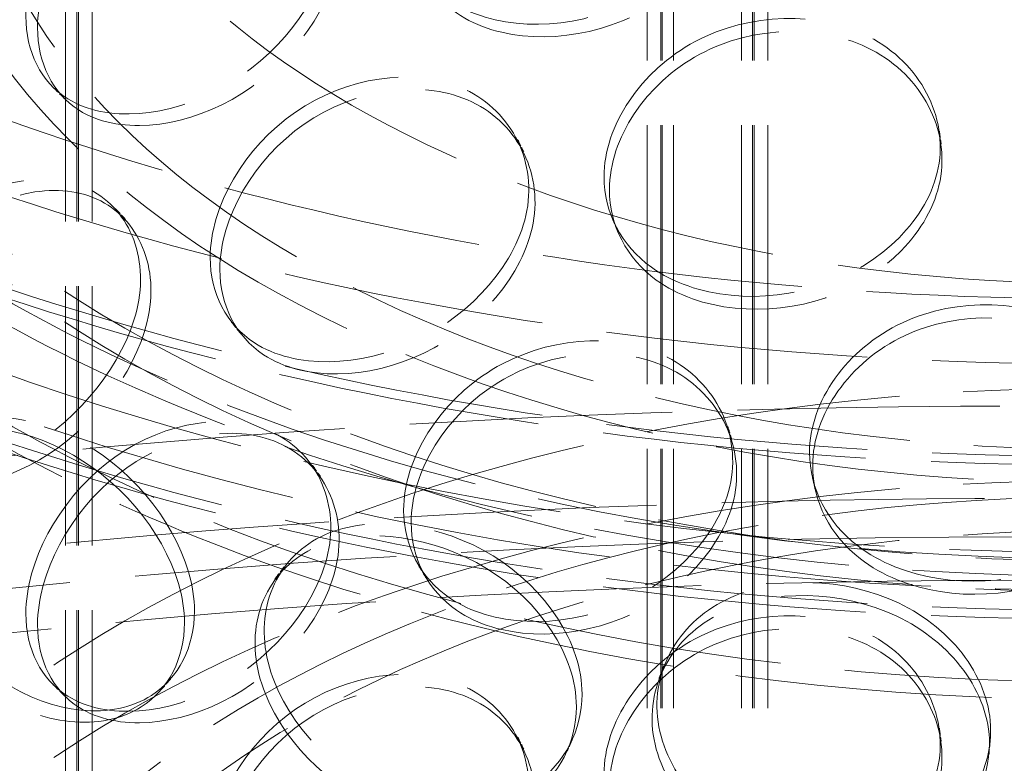
# Model space of a CAD drawing. Units: millimetres. Extents: x 0 to 6726, y 0 to 4158.
# Drawn here: x 4421 to 4536, y 2669 to 2755 of the extents above; entities that cross this region are included whole.
import ezdxf

# ---------------------------------------------------------------- set-up
doc = ezdxf.new("R2010")
doc.units = ezdxf.units.MM
doc.header["$LTSCALE"] = 14
doc.linetypes.add('DASHED', pattern=[0.2068, 0.1655, -0.0413])
doc.layers.add('Hidden (ISO)', color=1, linetype='DASHED', lineweight=18, true_color=0xff0000)

msp = doc.modelspace()

# ---------------------------------------------------------------- linework, layer by layer
at = {"layer": 'Hidden (ISO)', "ltscale": 12.98250770568848}
for p, q in [((4494.212382938686, 2524.751322379572), (4494.212382938686, 3230.612616591591)), ((4495.787382938686, 2524.751322379572), (4495.787382938686, 3230.612616591591)), ((4495.962382938686, 2524.751322379572), (4495.962382938686, 3230.612616591591)), ((4497.274882938686, 2524.751322379572), (4497.274882938686, 3230.612616591591)), ((4505.149882938686, 2524.751322379572), (4505.149882938686, 3230.612616591591)), ((4506.462382938686, 2524.751322379572), (4506.462382938686, 3230.612616591591)), ((4506.637382938687, 2524.751322379572), (4506.637382938687, 3230.612616591591)), ((4508.212382938686, 2524.751322379572), (4508.212382938686, 3230.612616591591)), ((4426.699529123981, 2355.714302778984), (4426.699529123981, 3061.575596991003)), ((4428.012029123981, 2355.714302778984), (4428.012029123981, 3061.575596991003)), ((4428.187029123981, 2355.714302778984), (4428.187029123981, 3061.575596991003)), ((4429.762029123981, 2355.714302778984), (4429.762029123981, 3061.575596991003))]:
    msp.add_line(p, q, dxfattribs=at)
at = {"layer": 'Hidden (ISO)', "ltscale": 13.11167144775391}
for centre, major_axis in [((4546.505715831625, 2861.533934663707), (-253.7499999999983, 1.459499188172231e-11)), ((4546.505715831626, 2850.81741703903), (-253.7499999999976, -3.574918139293005e-13)), ((4546.505715831626, 2832.956554331237), (-253.7499999999976, -3.574918139293005e-13))]:
    msp.add_ellipse(centre, major_axis=major_axis, ratio=0.577350269189627, dxfattribs=at)
at = {"layer": 'Hidden (ISO)', "ltscale": 13.05515575408936}
msp.add_ellipse((4546.505715831625, 2861.533934663707), major_axis=(-240.6249999999984, 1.383337888682945e-11), ratio=0.577350269189627, dxfattribs=at)
at = {"layer": 'Hidden (ISO)', "ltscale": 13.20209693908691}
for centre in [(4546.505715831626, 2850.81741703903), (4546.505715831626, 2832.956554331237)]:
    msp.add_ellipse(centre, major_axis=(-255.4999999999975, -3.730349362740526e-13), ratio=0.5773502691896272, dxfattribs=at)
at = {"layer": 'Hidden (ISO)', "ltscale": 12.86679363250732}
for centre, major_axis, ratio in [((4546.505715831627, 2796.52039440734), (183.7937499999998, 1.121436277173871e-11), 0.5773502691896282), ((4546.505715831627, 2782.231704241105), (-183.7937499999998, -2.40918396343659e-13), 0.577350269189628)]:
    msp.add_ellipse(centre, major_axis=major_axis, ratio=ratio, dxfattribs=at)
at = {"layer": 'Hidden (ISO)', "ltscale": 13.04249572753906}
for centre, major_axis in [((4546.505715831627, 2796.52039440734), (-180.2937499999998, -2.642330798607873e-13)), ((4546.505715831627, 2782.231704241105), (180.2937499999998, 1.105115998711881e-11))]:
    msp.add_ellipse(centre, major_axis=major_axis, ratio=0.5773502691896282, dxfattribs=at)
at = {"layer": 'Hidden (ISO)', "ltscale": 12.83537197113037}
for centre, major_axis in [((4546.505715831627, 2784.37500776604), (159.6875000000001, -9.419132140919826e-12)), ((4546.505715831627, 2780.802835224481), (159.6875000000001, -9.419132140919826e-12)), ((4546.505715831627, 2620.055070854335), (-159.6875000000001, -1.243449787580175e-13)), ((4546.505715831627, 2609.338553229658), (-159.6875000000001, -1.243449787580175e-13))]:
    msp.add_ellipse(centre, major_axis=major_axis, ratio=0.5773502691896272, dxfattribs=at)
at = {"layer": 'Hidden (ISO)', "ltscale": 13.29252243041992}
msp.add_ellipse((4546.505715831627, 2795.091525390716), major_axis=(122.5000000000001, 7.437384041963925e-12), ratio=0.5773502691896271, dxfattribs=at)
at = {"layer": 'Hidden (ISO)', "ltscale": 13.00355434417725}
for centre in [(4546.505715831627, 2780.802835224481), (4546.505715831627, 2620.055070854335)]:
    msp.add_ellipse(centre, major_axis=(137.8125000000001, -8.105738302788268e-12), ratio=0.5773502691896272, dxfattribs=at)
at = {"layer": 'Hidden (ISO)', "ltscale": 12.92999839782715}
for centre, major_axis in [((4546.505715831627, 2780.802835224481), (131.0750000000001, -7.709388682997089e-12)), ((4546.505715831627, 2620.055070854335), (-131.0750000000001, -1.088018564132654e-13))]:
    msp.add_ellipse(centre, major_axis=major_axis, ratio=0.5773502691896271, dxfattribs=at)
at = {"layer": 'Hidden (ISO)', "ltscale": 13.06600761413574}
msp.add_ellipse((4537.843657756795, 2311.062146006439), major_axis=(-656.25, 3.913758206408603e-11), ratio=0.5773502691896261, start_param=2.356211943497172, end_param=8.63937979738359, dxfattribs=at)
at = {"layer": 'Hidden (ISO)', "ltscale": 13.15926361083984}
msp.add_ellipse((4537.843657762093, 2300.345628384822), major_axis=(-691.25, -1.918604164430349e-13), ratio=0.5773502691896263, start_param=3.14159265358979, end_param=6.283185307179584, dxfattribs=at)
at = {"layer": 'Hidden (ISO)', "ltscale": 13.15021705627441}
msp.add_ellipse((4537.843657762093, 2311.062146009498), major_axis=(-691.25, 3.108624468950438e-14), ratio=0.577350269189626, start_param=3.418061435344859, end_param=6.006716525424519, dxfattribs=at)
at = {"layer": 'Hidden (ISO)', "ltscale": 13.11989212036133}
msp.add_ellipse((4537.843657762093, 2311.062146009498), major_axis=(-665, 0), ratio=0.577350269189626, start_param=3.141592653589793, end_param=6.283185307179586, dxfattribs=at)
at = {"layer": 'Hidden (ISO)', "ltscale": 12.93899059295654}
msp.add_open_spline([(4740.801334004237, 2744.34121733845), (4756.772982908196, 2756.416109171819), (4769.409095175071, 2770.022302872283), (4786.575732158017, 2798.877449278949), (4791.16219393863, 2814.116265087431), (4791.807480433894, 2844.493216615267), (4787.9761650002, 2859.60283421015), (4772.418474234321, 2888.419741725581), (4760.613281283893, 2902.111485797507), (4730.158055371318, 2926.726034851879), (4711.443237863858, 2937.620310099144), (4669.063536217266, 2955.432715351205), (4645.401198634298, 2962.344351200224), (4595.545886846367, 2971.494851223338), (4569.363578057541, 2973.735479228704), (4517.11038818913, 2973.330906272608), (4491.048677195711, 2970.687354565365), (4441.655932351343, 2960.775466764302), (4418.334405560416, 2953.50755941332), (4376.775343155568, 2935.04870924464), (4358.547600652497, 2923.858329451307), (4329.076676559554, 2898.641040755086), (4317.827330006898, 2884.616247551828), (4303.608987086596, 2855.233260440459), (4300.567451502629, 2839.890542207062), (4302.941804797271, 2809.587191494594), (4308.267428623131, 2794.65011582284), (4326.668750356791, 2766.402489836205), (4339.844453580266, 2753.112535519463), (4372.755017332772, 2729.55598033676), (4392.536472966436, 2719.314390494625), (4436.636200836258, 2702.971747207275), (4460.948028554667, 2696.874458477056), (4511.630141698102, 2689.427164460016), (4537.99000042274, 2688.075122536409), (4590.111653684387, 2690.244190097177), (4615.864391681312, 2693.763888192218), (4664.183664836103, 2705.331327456514), (4686.740449814839, 2713.378767969929), (4719.154313617918, 2729.605808508373), (4730.648620778028, 2736.665559379847), (4740.801334004237, 2744.34121733845)], degree=3, knots=[0, 0, 0, 0, 0.3213383325977648, 0.3213383325977648, 0.6399289964799126, 0.6399289964799126, 0.954348917101049, 0.954348917101049, 1.272482985550277, 1.272482985550277, 1.593724012888962, 1.593724012888962, 1.915189979519091, 1.915189979519091, 2.236398836309565, 2.236398836309565, 2.557505774162728, 2.557505774162728, 2.87873249563201, 2.87873249563201, 3.200216285585489, 3.200216285585489, 3.521353522334545, 3.521353522334545, 3.838991684225898, 3.838991684225898, 4.153522535844973, 4.153522535844973, 4.47254315558261, 4.47254315558261, 4.793943182058607, 4.793943182058607, 5.115363199961284, 5.115363199961284, 5.436537482749564, 5.436537482749564, 5.757649922487186, 5.757649922487186, 6.078919864139157, 6.078919864139157, 6.283185307179586, 6.283185307179586, 6.283185307179586, 6.283185307179586], dxfattribs=at)
at = {"layer": 'Hidden (ISO)', "ltscale": 13.08545780181885}
msp.add_open_spline([(4738.162906716937, 2747.831106512856), (4753.629536276343, 2759.524193437043), (4765.784920558565, 2772.611231527622), (4782.40148589146, 2800.296111966576), (4786.802913934296, 2814.890588266075), (4787.427501050928, 2844.317611264653), (4783.533288839432, 2859.170308429422), (4767.696280882524, 2887.356202400998), (4755.851619435069, 2900.692123492317), (4725.469513227442, 2924.482326407011), (4707.005057763995, 2934.954497131696), (4665.255175436944, 2952.046478228202), (4641.980217653078, 2958.665516320467), (4592.955205892691, 2967.367506327504), (4567.21168135999, 2969.445550249503), (4515.879080209619, 2968.837293619578), (4490.298867955286, 2966.149610769658), (4441.917395674756, 2956.287267661027), (4419.123571235117, 2949.115662265304), (4378.645819626437, 2931.046650262764), (4360.966156555713, 2920.155033572797), (4332.467619079434, 2895.79923853794), (4321.663982418432, 2882.341946422575), (4307.866881336737, 2854.144689325369), (4304.948938459455, 2839.403689402927), (4307.347086639267, 2809.962963192674), (4312.760598768241, 2795.247202467875), (4331.458170717447, 2767.644474956297), (4344.620830339807, 2754.749269099869), (4377.331475824353, 2732.031011879808), (4396.825314055714, 2722.193398756372), (4440.239131383768, 2706.52315896717), (4464.151360987777, 2700.693186199342), (4513.984305390427, 2693.647695230239), (4539.897929869015, 2692.436713141899), (4591.083197904467, 2694.766322074675), (4616.34592701835, 2698.307455545209), (4663.637134879827, 2709.77243292316), (4685.658813044165, 2717.69253831036), (4717.193137837773, 2733.540890124234), (4728.340811362627, 2740.405402398428), (4738.162906716937, 2747.831106512856)], degree=3, knots=[0, 0, 0, 0, 0.3186146922424272, 0.3186146922424272, 0.6399392049272363, 0.6399392049272363, 0.9658818439681665, 0.9658818439681665, 1.287532616019305, 1.287532616019305, 1.606192425903193, 1.606192425903193, 1.924719990106444, 1.924719990106444, 2.243509899991522, 2.243509899991522, 2.562396918287459, 2.562396918287459, 2.881158977025303, 2.881158977025303, 3.199655779270559, 3.199655779270559, 3.518458885865756, 3.518458885865756, 3.840779971911453, 3.840779971911453, 4.166584078377698, 4.166584078377698, 4.487317677762005, 4.487317677762005, 4.80584972846717, 4.80584972846717, 5.124426661126517, 5.124426661126517, 5.443250409889631, 5.443250409889631, 5.762130990797385, 5.762130990797385, 6.080848794465598, 6.080848794465598, 6.283185307179586, 6.283185307179586, 6.283185307179586, 6.283185307179586], dxfattribs=at)
at = {"layer": 'Hidden (ISO)', "ltscale": 14.2554931640625}
for points, knots in [([(4465.936807302843, 2767.392936076005), (4465.936806410728, 2763.243582689088), (4467.883295672529, 2759.528505148087), (4471.277337507742, 2757.207291430125), (4476.136684836623, 2753.883942977813), (4483.966804016945, 2753.57550373893), (4490.739204347848, 2756.332340599495), (4497.452749736938, 2759.065219414893), (4502.782337259125, 2764.734607168068), (4503.915417280061, 2770.666711138184), (4505.061523565272, 2776.6670125459), (4501.845038714268, 2782.6847276193), (4496.001496765908, 2785.414359629554), (4490.285457734332, 2788.084432549426), (4482.359815666417, 2787.408490724274), (4476.237911712468, 2783.695854603809), (4470.034986557978, 2779.934083077445), (4465.936806033495, 2773.296901490921), (4465.936807302843, 2767.392936076005)], [-1, -1, -1, -1, -0.8767525983673718, -0.8767525983673718, -0.8767525983673718, -0.7002957481006796, -0.7002957481006796, -0.7002957481006796, -0.5253723803730189, -0.5253723803730189, -0.5253723803730189, -0.3484380355088934, -0.3484380355088934, -0.3484380355088934, -0.1753643021110598, -0.1753643021110598, -0.1753643021110598, 0, 0, 0, 0]), ([(4422.082977641167, 2755.397917493119), (4422.0829768308, 2751.248564006064), (4423.847358239581, 2747.750626837805), (4426.948247376759, 2745.809461863163), (4431.387879554421, 2743.03024012955), (4438.597757554076, 2743.601861364708), (4444.90871338285, 2747.124266495302), (4451.164824411672, 2750.616060477603), (4456.195650533674, 2756.891684416896), (4457.264804897085, 2762.952651405017), (4458.34625061421, 2769.083297282969), (4455.297956278301, 2774.734430868667), (4449.824930722458, 2776.801877664871), (4444.471323616535, 2778.824213893041), (4437.114628617392, 2777.254031156563), (4431.492250368398, 2772.854182237962), (4425.795461961447, 2768.396102898262), (4422.08297648812, 2761.301882766837), (4422.082977641169, 2755.39791749312)], [-1, -1, -1, -1, -0.8767525983520126, -0.8767525983520126, -0.8767525983520126, -0.7002957480863256, -0.7002957480863256, -0.7002957480863256, -0.5253723803731387, -0.5253723803731387, -0.5253723803731387, -0.3484380355185702, -0.3484380355185702, -0.3484380355185702, -0.1753643021273646, -0.1753643021273646, -0.1753643021273646, 0, 0, 0, 0]), ([(4489.210064746218, 2736.766106840597), (4489.210063826701, 2732.616753505692), (4491.218260523389, 2728.786267999468), (4494.707645548885, 2726.264178082688), (4499.703498464669, 2722.653229399022), (4507.725398745462, 2721.882187234035), (4514.625975395697, 2724.240011263398), (4521.466583199613, 2726.577344833191), (4526.864687295023, 2731.933670799691), (4528.012539329518, 2737.799211273197), (4529.173587452165, 2743.732183947739), (4525.92184107398, 2749.938658736797), (4519.981593123943, 2753.012172213085), (4514.170958162789, 2756.018623292081), (4506.080776489813, 2755.810064626262), (4499.801594897581, 2752.459324255661), (4493.439310591867, 2749.064238039526), (4489.210063437868, 2742.670072330597), (4489.210064746218, 2736.766106840597)], [-1, -1, -1, -1, -0.8767525983417507, -0.8767525983417507, -0.8767525983417507, -0.7002957480835416, -0.7002957480835416, -0.7002957480835416, -0.5253723803546239, -0.5253723803546239, -0.5253723803546239, -0.3484380355040055, -0.3484380355040055, -0.3484380355040055, -0.1753643021068563, -0.1753643021068563, -0.1753643021068563, 0, 0, 0, 0]), ([(4443.484823973376, 2727.385237217226), (4443.484823117777, 2723.235883778061), (4445.349763530546, 2719.632033611791), (4448.613865226078, 2717.505121742608), (4453.287173517547, 2714.459960837517), (4460.845695768797, 2714.600601957679), (4467.420885741366, 2717.746956025947), (4473.938934610312, 2720.865966984038), (4479.145678740887, 2726.842832144835), (4480.252436767039, 2732.840300381228), (4481.371918451253, 2738.906717505512), (4478.223482163588, 2744.738687717987), (4472.536211995382, 2747.131820807691), (4466.973034978405, 2749.472737031021), (4459.292722050655, 2748.341373076243), (4453.390498978996, 2744.277841830265), (4447.410162104534, 2740.160531207502), (4443.484822755997, 2733.289202559467), (4443.484823973375, 2727.385237217226)], [-1, -1, -1, -1, -0.876752598330182, -0.876752598330182, -0.876752598330182, -0.7002957480690476, -0.7002957480690476, -0.7002957480690476, -0.5253723803700884, -0.5253723803700884, -0.5253723803700884, -0.348438035506483, -0.348438035506483, -0.348438035506483, -0.1753643021077101, -0.1753643021077101, -0.1753643021077101, 0, 0, 0, 0]), ([(4401.94942668398, 2712.89834014414), (4401.949425927124, 2708.74898661039), (4403.595263222206, 2705.350568443358), (4406.501331084451, 2703.58470201043), (4410.662032037383, 2701.056460242338), (4417.449772346352, 2702.036568183682), (4423.432163698167, 2705.917724980491), (4429.36256561093, 2709.765152929942), (4434.166192312488, 2716.327771638839), (4435.186844653979, 2722.449724591734), (4436.21923075376, 2728.642057548951), (4433.302150965113, 2734.119106088174), (4428.099158963311, 2735.874999079046), (4423.009693425487, 2737.59257943705), (4416.051606363208, 2735.604654335629), (4410.766384297321, 2730.886493428017), (4405.4112142154, 2726.10588935516), (4401.949425607075, 2718.802305351938), (4401.94942668398, 2712.89834014414)], [-1, -1, -1, -1, -0.8767525983231594, -0.8767525983231594, -0.8767525983231594, -0.7002957480666793, -0.7002957480666793, -0.7002957480666793, -0.5253723803462013, -0.5253723803462013, -0.5253723803462013, -0.3484380354962069, -0.3484380354962069, -0.3484380354962069, -0.1753643021020656, -0.1753643021020656, -0.1753643021020656, 0, 0, 0, 0]), ([(4513.067361814, 2704.763886127703), (4513.067360876425, 2700.614532846648), (4515.116794580507, 2696.665635190535), (4518.665953968209, 2693.938142343511), (4523.747387557503, 2690.033112376286), (4531.879298202105, 2688.790660229275), (4538.837710577059, 2690.744043114956), (4545.73565148848, 2692.680450300496), (4551.147246921413, 2697.721321276185), (4552.298170412797, 2703.519777533594), (4553.462325303016, 2709.384894770602), (4550.208463870631, 2715.781220021871), (4544.232061463157, 2719.202492176579), (4538.38606091551, 2722.549114028056), (4530.213806396795, 2722.815135310984), (4523.841353609722, 2719.83360235341), (4517.384563698281, 2716.812609877773), (4513.06736047996, 2710.667851694867), (4513.067361814, 2704.763886127703)], [-1, -1, -1, -1, -0.8767525983317244, -0.8767525983317244, -0.8767525983317244, -0.7002957480700239, -0.7002957480700239, -0.7002957480700239, -0.5253723803631025, -0.5253723803631025, -0.5253723803631025, -0.3484380355049306, -0.3484380355049306, -0.3484380355049306, -0.175364302108897, -0.175364302108897, -0.175364302108897, 0, 0, 0, 0]), ([(4465.936807302843, 2698.092788769765), (4465.93680641074, 2693.943435382474), (4467.8832956729, 2690.228357841188), (4471.277337508664, 2687.907144123254), (4476.136684837686, 2684.583795671423), (4483.9668040177, 2684.275356432861), (4490.739204348271, 2687.032193293427), (4497.452749736752, 2689.765072108712), (4502.782337258524, 2695.434459861214), (4503.915417279845, 2701.366563830816), (4505.061523565526, 2707.366865238426), (4501.845038715175, 2713.384580311977), (4496.001496767271, 2716.114212322677), (4490.28545773616, 2718.784285242977), (4482.359815668446, 2718.108343418533), (4476.237911714269, 2714.395707298661), (4470.034986558832, 2710.633935772464), (4465.936806033484, 2703.996754185254), (4465.936807302843, 2698.092788769765)], [-1, -1, -1, -1, -0.8767525983562027, -0.8767525983562027, -0.8767525983562027, -0.7002957480970097, -0.7002957480970097, -0.7002957480970097, -0.525372380384113, -0.525372380384113, -0.525372380384113, -0.3484380355226555, -0.3484380355226555, -0.3484380355226555, -0.1753643021280163, -0.1753643021280163, -0.1753643021280163, 0, 0, 0, 0]), ([(4422.082977641169, 2686.09777018688), (4422.082976830799, 2681.948416699697), (4423.847358239697, 2678.450479531356), (4426.948247377041, 2676.509314556745), (4431.387879554723, 2673.730092823314), (4438.597757554251, 2674.301714058547), (4444.908713382893, 2677.824119189085), (4451.164824411751, 2681.315913171425), (4456.195650533767, 2687.591537110793), (4457.264804897117, 2693.652504098958), (4458.346250614185, 2699.783149976977), (4455.297956278088, 2705.434283562673), (4449.824930722112, 2707.501730358762), (4444.471323615977, 2709.52406658685), (4437.114628616582, 2707.953883850048), (4431.492250367588, 2703.554034931088), (4425.795461961056, 2699.095955591352), (4422.082976488105, 2692.001735460295), (4422.082977641168, 2686.097770186879)], [-1, -1, -1, -1, -0.8767525983482689, -0.8767525983482689, -0.8767525983482689, -0.7002957480859245, -0.7002957480859245, -0.7002957480859245, -0.5253723803713922, -0.5253723803713922, -0.5253723803713922, -0.3484380355148367, -0.3484380355148367, -0.3484380355148367, -0.1753643021190455, -0.1753643021190455, -0.1753643021190455, 0, 0, 0, 0]), ([(4440.501990113076, 2685.019616977673), (4440.50199096301, 2680.870263532099), (4438.634140040959, 2677.262928600545), (4435.464197110727, 2675.248753420173), (4430.925698631684, 2672.365000875148), (4423.812577382875, 2673.03892250603), (4417.927895210105, 2677.012024494715), (4412.09435334378, 2680.950598594333), (4407.692994089397, 2687.891754488604), (4406.755800157167, 2694.092242535072), (4405.807831932158, 2700.364013451906), (4408.420897203307, 2705.554981672827), (4413.39988295736, 2707.100082826105), (4418.270229942071, 2708.611470710036), (4425.26016675859, 2706.653516506217), (4430.873557917485, 2702.244165584891), (4436.561240292736, 2697.776458487411), (4440.501991322413, 2690.92358231036), (4440.501990113076, 2685.019616977673)], [-1, -1, -1, -1, -0.8767525983411867, -0.8767525983411867, -0.8767525983411867, -0.7002957480806663, -0.7002957480806663, -0.7002957480806663, -0.5253723803655161, -0.5253723803655161, -0.5253723803655161, -0.348438035506105, -0.348438035506105, -0.348438035506105, -0.1753643021105069, -0.1753643021105069, -0.1753643021105069, 0, 0, 0, 0]), ([(4485.99929674644, 2675.276330784674), (4485.999297662774, 2671.126977442344), (4483.989460661263, 2667.292740881073), (4480.553141621506, 2664.892002460893), (4475.633264804089, 2661.454796205748), (4467.862383569274, 2661.257785341537), (4461.350963226285, 2664.505533480952), (4454.896129802147, 2667.725057354273), (4449.951924424497, 2674.119360616915), (4448.899635302263, 2680.203434718621), (4447.835248714678, 2686.357453357521), (4450.78527075621, 2691.873943797421), (4456.326343857118, 2694.034622724146), (4461.746513747466, 2696.148156808262), (4469.447613330218, 2695.049843752953), (4475.564015065991, 2691.326857793376), (4481.761365182585, 2687.554599451396), (4485.999298050257, 2681.180296264466), (4485.99929674644, 2675.276330784674)], [-1, -1, -1, -1, -0.8767525983379633, -0.8767525983379633, -0.8767525983379633, -0.7002957480780025, -0.7002957480780025, -0.7002957480780025, -0.5253723803672408, -0.5253723803672408, -0.5253723803672408, -0.3484380355062007, -0.3484380355062007, -0.3484380355062007, -0.1753643021119712, -0.1753643021119712, -0.1753643021119712, 0, 0, 0, 0]), ([(4533.957389936183, 2671.001556482232), (4533.957390881646, 2666.85220324886), (4531.887307555826, 2662.77923149558), (4528.324366962092, 2659.968933706938), (4523.223202423496, 2655.945349522704), (4515.110601721463, 2654.818921952734), (4508.237261650384, 2657.28346525196), (4501.423653729251, 2659.726590657064), (4496.137682283896, 2665.522278497778), (4495.013094404912, 2671.478973359929), (4493.875577890056, 2677.504148365189), (4497.042579769103, 2683.37857444187), (4502.920385644524, 2686.207425304919), (4508.669940982797, 2688.974552175991), (4516.769000821904, 2688.800780236947), (4523.139660037091, 2685.808470529586), (4529.594632639605, 2682.776558677635), (4533.957391281452, 2676.905522117065), (4533.957389936183, 2671.001556482232)], [-1, -1, -1, -1, -0.8767525983384409, -0.8767525983384409, -0.8767525983384409, -0.7002957480795637, -0.7002957480795637, -0.7002957480795637, -0.5253723803676809, -0.5253723803676809, -0.5253723803676809, -0.348438035506367, -0.348438035506367, -0.348438035506367, -0.1753643021128597, -0.1753643021128597, -0.1753643021128597, 0, 0, 0, 0]), ([(4489.210064746218, 2667.465959534356), (4489.210063826694, 2663.31660619992), (4491.218260522908, 2659.486120694089), (4494.707645547692, 2656.964030777309), (4499.703498463175, 2653.353082093125), (4507.725398744112, 2652.582039927657), (4514.625975394674, 2654.939863956808), (4521.466583198105, 2657.277197526115), (4526.86468729359, 2662.633523491634), (4528.012539329043, 2668.499063964528), (4529.173587452828, 2674.432036639309), (4525.921841075378, 2680.638511429172), (4519.981593125362, 2683.712024906109), (4514.170958164494, 2686.718475985605), (4506.08077649148, 2686.509917320379), (4499.801594898897, 2683.159176950123), (4493.439310592462, 2679.764090734142), (4489.210063437829, 2673.369925024754), (4489.210064746219, 2667.465959534357)], [-1, -1, -1, -1, -0.8767525983557839, -0.8767525983557839, -0.8767525983557839, -0.7002957480922752, -0.7002957480922752, -0.7002957480922752, -0.525372380378775, -0.525372380378775, -0.525372380378775, -0.348438035518108, -0.348438035518108, -0.348438035518108, -0.1753643021189546, -0.1753643021189546, -0.1753643021189546, 0, 0, 0, 0]), ([(4443.484823973376, 2658.085089910986), (4443.484823117789, 2653.935736472978), (4445.34976352946, 2650.331886307525), (4448.613865223347, 2648.204974438148), (4453.287173513626, 2645.15981353202), (4460.845695764082, 2645.300454650639), (4467.420885736942, 2648.44680871759), (4473.9389346073, 2651.565819674915), (4479.145678739822, 2657.542684836224), (4480.252436766765, 2663.540153073493), (4481.371918451658, 2669.606570198018), (4478.223482164371, 2675.438540411039), (4472.536211996156, 2677.831673501125), (4466.973034979411, 2680.172589724726), (4459.292722051741, 2679.041225770355), (4453.390498979935, 2674.977694524671), (4447.41016210497, 2670.860383901963), (4443.484822755973, 2663.989055253532), (4443.484823973376, 2658.085089910986)], [-1, -1, -1, -1, -0.8767525983645613, -0.8767525983645613, -0.8767525983645613, -0.7002957481086263, -0.7002957481086263, -0.7002957481086263, -0.5253723803846276, -0.5253723803846276, -0.5253723803846276, -0.3484380355145159, -0.3484380355145159, -0.3484380355145159, -0.1753643021168971, -0.1753643021168971, -0.1753643021168971, 0, 0, 0, 0])]:
    msp.add_open_spline(points, degree=3, knots=knots, dxfattribs=at)
at = {"layer": 'Hidden (ISO)', "ltscale": 14.17749691009521}
for points, knots in [([(4466.815740850428, 2765.964872022945), (4466.81573959493, 2771.868837440702), (4470.869212695509, 2778.496527555882), (4477.004469575587, 2782.246370322822), (4483.059589122765, 2785.94723349461), (4490.898769640849, 2786.610374538142), (4496.552451882989, 2783.932573156075), (4502.332246101003, 2781.195040291263), (4505.513642026359, 2775.174098697369), (4504.380038718805, 2769.175095468443), (4503.259319570824, 2763.244274922444), (4497.987873003425, 2757.580863612057), (4491.347566291307, 2754.858058769162), (4484.649046691288, 2752.111384195549), (4476.904346992932, 2752.434295386822), (4472.098010725821, 2755.767717364747), (4468.740994801537, 2758.0959670003), (4466.815739968048, 2761.815518638025), (4466.81574085043, 2765.964872022945)], [0, 0, 0, 0, 0.1753643021110598, 0.1753643021110598, 0.1753643021110598, 0.3484380355088934, 0.3484380355088934, 0.3484380355088934, 0.5253723803730189, 0.5253723803730189, 0.5253723803730189, 0.7002957481006796, 0.7002957481006796, 0.7002957481006796, 0.8767525983673718, 0.8767525983673718, 0.8767525983673718, 1, 1, 1, 1]), ([(4423.440316603247, 2754.100708188237), (4423.440315462777, 2760.004673466342), (4427.112301094577, 2767.084416251392), (4432.746942718906, 2771.522970746428), (4438.307985932456, 2775.903549849457), (4445.584426077064, 2777.451176448913), (4450.879630196377, 2775.414045540091), (4456.292950018883, 2773.331474050629), (4459.307990234764, 2767.673114873667), (4458.23834210728, 2761.545189114182), (4457.180851246016, 2755.486911328563), (4452.204906863526, 2749.223877317728), (4446.017044318654, 2745.750436382473), (4439.77493528074, 2742.246545192682), (4432.643710495628, 2741.698996569623), (4428.252510668995, 2744.494227756684), (4425.185449413312, 2746.44657463521), (4423.440315801718, 2749.951354704264), (4423.440316603245, 2754.100708188236)], [0, 0, 0, 0, 0.1753643021273646, 0.1753643021273646, 0.1753643021273646, 0.3484380355185702, 0.3484380355185702, 0.3484380355185702, 0.5253723803731387, 0.5253723803731387, 0.5253723803731387, 0.7002957480863256, 0.7002957480863256, 0.7002957480863256, 0.8767525983520126, 0.8767525983520126, 0.8767525983520126, 1, 1, 1, 1]), ([(4489.835108212605, 2735.294152848435), (4489.835106918526, 2741.198118340455), (4494.018216830846, 2747.58544366034), (4500.31109439868, 2750.972601320435), (4506.521775828087, 2754.315516695995), (4514.523700973723, 2754.516373305571), (4520.270947189845, 2751.5058633443), (4526.146392434972, 2748.428200447633), (4529.362665216305, 2742.22055833499), (4528.214283073177, 2736.288149343969), (4527.078953060877, 2730.423166147343), (4521.73973737378, 2725.069401404134), (4514.973754382271, 2722.737826767794), (4508.148456750038, 2720.385812158128), (4500.214068108672, 2721.166279698119), (4495.272715406515, 2724.784164450319), (4491.821396399479, 2727.311098907978), (4489.835107303117, 2731.144799514949), (4489.835108212605, 2735.294152848435)], [0, 0, 0, 0, 0.1753643021068563, 0.1753643021068563, 0.1753643021068563, 0.3484380355040055, 0.3484380355040055, 0.3484380355040055, 0.5253723803546239, 0.5253723803546239, 0.5253723803546239, 0.7002957480835416, 0.7002957480835416, 0.7002957480835416, 0.8767525983417507, 0.8767525983417507, 0.8767525983417507, 1, 1, 1, 1]), ([(4444.608688248192, 2726.015619984591), (4444.608687044095, 2731.919585330465), (4448.491204508829, 2738.778868175575), (4454.406301344661, 2742.880371430589), (4460.244136528267, 2746.928301781068), (4467.840664224076, 2748.041896712813), (4473.343152037231, 2745.689661226963), (4478.968379258148, 2743.284956385386), (4482.082468968129, 2737.447733344846), (4480.975199811381, 2731.383335661712), (4479.88051550915, 2725.387863914171), (4474.730572223635, 2719.420329495161), (4468.283629342351, 2716.315604860211), (4461.780168714937, 2713.183662357514), (4454.304103070063, 2713.062392248187), (4449.681776323592, 2716.120661452122), (4446.453283010194, 2718.256728895431), (4444.608687401928, 2721.866266547979), (4444.608688248193, 2726.015619984592)], [0, 0, 0, 0, 0.1753643021077101, 0.1753643021077101, 0.1753643021077101, 0.348438035506483, 0.348438035506483, 0.348438035506483, 0.5253723803700884, 0.5253723803700884, 0.5253723803700884, 0.7002957480690476, 0.7002957480690476, 0.7002957480690476, 0.876752598330182, 0.876752598330182, 0.876752598330182, 1, 1, 1, 1]), ([(4403.526404383772, 2711.686761788666), (4403.526403318615, 2717.590727001562), (4406.950426960304, 2724.877549688891), (4412.247177004968, 2729.635110465454), (4417.474742102863, 2734.330529063077), (4424.356922760827, 2736.291340838051), (4429.39086685642, 2734.555641189909), (4434.537098945475, 2732.781224737003), (4437.422356045518, 2727.295051496925), (4436.401232339554, 2721.106111608131), (4435.391714387242, 2714.987513159167), (4430.640490886065, 2708.44061523075), (4424.774784266895, 2704.615419971615), (4418.857655366191, 2700.756690770142), (4412.143963133321, 2699.805111659499), (4408.028651645329, 2702.352100844289), (4405.154286341582, 2704.13106152883), (4403.526403635173, 2707.537408258499), (4403.526404383773, 2711.686761788666)], [0, 0, 0, 0, 0.1753643021020656, 0.1753643021020656, 0.1753643021020656, 0.3484380354962069, 0.3484380354962069, 0.3484380354962069, 0.5253723803462013, 0.5253723803462013, 0.5253723803462013, 0.7002957480666793, 0.7002957480666793, 0.7002957480666793, 0.8767525983231594, 0.8767525983231594, 0.8767525983231594, 1, 1, 1, 1]), ([(4513.432143857828, 2703.263046467102), (4513.432142538342, 2709.167012035445), (4517.702248994281, 2715.307650638683), (4524.088601197597, 2718.324795580902), (4530.391536317902, 2721.302531260669), (4538.47463896914, 2721.033985157301), (4544.256864965359, 2717.68701537743), (4550.16807025566, 2714.265387533379), (4553.386435017874, 2707.86996605447), (4552.234979999183, 2702.004672259845), (4551.096612036798, 2696.206041451514), (4545.744052190405, 2691.164290371951), (4538.921361543473, 2689.229268377488), (4532.0388591217, 2687.277282826293), (4523.995660229585, 2688.524017693955), (4518.969660461265, 2692.432775570254), (4515.459219175974, 2695.16287219892), (4513.432142930482, 2699.113693186875), (4513.432143857829, 2703.263046467102)], [0, 0, 0, 0, 0.175364302108897, 0.175364302108897, 0.175364302108897, 0.3484380355049306, 0.3484380355049306, 0.3484380355049306, 0.5253723803631025, 0.5253723803631025, 0.5253723803631025, 0.7002957480700239, 0.7002957480700239, 0.7002957480700239, 0.8767525983317244, 0.8767525983317244, 0.8767525983317244, 1, 1, 1, 1]), ([(4466.815740850429, 2696.664724716705), (4466.815739594917, 2702.568690135035), (4470.869212696354, 2709.196380250899), (4477.004469577368, 2712.94622301767), (4483.059589124771, 2716.647086188865), (4490.898769642656, 2717.310227231689), (4496.552451884336, 2714.632425849196), (4502.3322461019, 2711.894892983938), (4505.51364202661, 2705.873951389895), (4504.380038718592, 2699.874948161074), (4503.25931957023, 2693.944127615591), (4497.987873003241, 2688.280716305876), (4491.347566291726, 2685.557911463093), (4484.649046692033, 2682.811236889479), (4476.904346993983, 2683.13414808043), (4472.098010726732, 2686.467570057874), (4468.740994801905, 2688.795819693401), (4466.815739968059, 2692.515371331411), (4466.815740850428, 2696.664724716705)], [0, 0, 0, 0, 0.1753643021280163, 0.1753643021280163, 0.1753643021280163, 0.3484380355226555, 0.3484380355226555, 0.3484380355226555, 0.525372380384113, 0.525372380384113, 0.525372380384113, 0.7002957480970097, 0.7002957480970097, 0.7002957480970097, 0.8767525983562027, 0.8767525983562027, 0.8767525983562027, 1, 1, 1, 1]), ([(4441.658394393642, 2686.380174968584), (4441.658395589787, 2692.284140305008), (4437.760634571342, 2699.125171978819), (4432.134999640185, 2703.573249201552), (4426.582845475751, 2707.963226649101), (4419.669162515411, 2709.894394481715), (4414.851946588717, 2708.362637935199), (4409.927277042888, 2706.796713772561), (4407.342717938334, 2701.593499974578), (4408.280344691797, 2695.325988722088), (4409.207314690221, 2689.12971192603), (4413.560659116376, 2682.208406308815), (4419.330562344157, 2678.293059221156), (4425.151047984134, 2674.343387866269), (4432.186571546593, 2673.6946548518), (4436.675559133137, 2676.593276514144), (4439.810920867766, 2678.617837123429), (4441.658395234303, 2682.230821525636), (4441.658394393642, 2686.380174968584)], [0, 0, 0, 0, 0.1753643021105069, 0.1753643021105069, 0.1753643021105069, 0.348438035506105, 0.348438035506105, 0.348438035506105, 0.5253723803655161, 0.5253723803655161, 0.5253723803655161, 0.7002957480806663, 0.7002957480806663, 0.7002957480806663, 0.8767525983411867, 0.8767525983411867, 0.8767525983411867, 1, 1, 1, 1]), ([(4423.440316603245, 2684.800560881996), (4423.440315462762, 2690.704526159799), (4427.11230109419, 2697.784268944485), (4432.746942718105, 2702.222823439557), (4438.307985931656, 2706.603402542944), (4445.584426076511, 2708.151029142723), (4450.879630196034, 2706.113898233983), (4456.292950018672, 2704.031326744635), (4459.307990234739, 2698.372967567675), (4458.238342107312, 2692.245041808123), (4457.180851246107, 2686.186764022459), (4452.204906863604, 2679.923730011551), (4446.017044318697, 2676.450289076257), (4439.774935280913, 2672.94639788652), (4432.643710495925, 2672.398849263387), (4428.252510669274, 2675.194080450266), (4425.185449413428, 2677.146427328762), (4423.440315801717, 2680.651207397897), (4423.440316603247, 2684.800560881997)], [0, 0, 0, 0, 0.1753643021190455, 0.1753643021190455, 0.1753643021190455, 0.3484380355148367, 0.3484380355148367, 0.3484380355148367, 0.5253723803713922, 0.5253723803713922, 0.5253723803713922, 0.7002957480859245, 0.7002957480859245, 0.7002957480859245, 0.8767525983482689, 0.8767525983482689, 0.8767525983482689, 1, 1, 1, 1]), ([(4486.659366772824, 2676.743179170417), (4486.659368062416, 2682.647144652342), (4482.467667189666, 2689.014824132289), (4476.337924528889, 2692.775039313218), (4470.288247175688, 2696.486139416782), (4462.671159588383, 2697.567044004325), (4457.310118824112, 2695.439710125261), (4451.829493793396, 2693.264923583069), (4448.911653810499, 2687.739738717586), (4449.964428908039, 2681.588695172723), (4451.005238512575, 2675.507562351123), (4455.895507104286, 2669.127143700466), (4462.279924163799, 2665.923002654818), (4468.720310830318, 2662.690772198116), (4476.406418815299, 2662.903470596973), (4481.272624249254, 2666.349508292599), (4484.671456172214, 2668.756415088167), (4486.659367679162, 2672.593825829586), (4486.659366772824, 2676.743179170417)], [0, 0, 0, 0, 0.1753643021119712, 0.1753643021119712, 0.1753643021119712, 0.3484380355062007, 0.3484380355062007, 0.3484380355062007, 0.5253723803672408, 0.5253723803672408, 0.5253723803672408, 0.7002957480780025, 0.7002957480780025, 0.7002957480780025, 0.8767525983379633, 0.8767525983379633, 0.8767525983379633, 1, 1, 1, 1]), ([(4534.094280764133, 2672.515038769456), (4534.094282094727, 2678.419004404731), (4529.779117183518, 2684.288907439697), (4523.39456246394, 2687.31685263776), (4517.093401349282, 2690.305247502769), (4509.082694890239, 2690.471696877132), (4503.395861973838, 2687.697900314243), (4497.582177617058, 2684.862230984123), (4494.449724849418, 2678.98301523426), (4495.574832093203, 2672.959409756126), (4496.687151740779, 2667.004266582375), (4501.915458043095, 2661.215933003588), (4508.654735695998, 2658.779720624686), (4515.453093875391, 2656.322150955373), (4523.477193478858, 2657.454126968655), (4528.522708949759, 2661.480145743233), (4532.046781100653, 2664.292143986879), (4534.094281699282, 2668.365685536395), (4534.094280764133, 2672.515038769457)], [0, 0, 0, 0, 0.1753643021128597, 0.1753643021128597, 0.1753643021128597, 0.348438035506367, 0.348438035506367, 0.348438035506367, 0.5253723803676809, 0.5253723803676809, 0.5253723803676809, 0.7002957480795637, 0.7002957480795637, 0.7002957480795637, 0.8767525983384409, 0.8767525983384409, 0.8767525983384409, 1, 1, 1, 1]), ([(4489.835108212605, 2665.994005542194), (4489.83510691849, 2671.897971034612), (4494.018216831434, 2678.285296354956), (4500.311094399981, 2681.672454014896), (4506.521775829737, 2685.015369390111), (4514.523700975407, 2685.216225999093), (4520.270947191249, 2682.205716037323), (4526.146392436356, 2679.128053140008), (4529.36266521696, 2672.92041102656), (4528.214283072707, 2666.988002035299), (4527.078953059459, 2661.123018839287), (4521.73973737229, 2655.769254097059), (4514.973754381259, 2653.437679461205), (4508.148456748702, 2651.085664851751), (4500.214068107194, 2651.866132392223), (4495.272715405335, 2655.484017144941), (4491.821396399003, 2658.0109516026), (4489.835107303111, 2661.844652209177), (4489.835108212604, 2665.994005542194)], [0, 0, 0, 0, 0.1753643021189546, 0.1753643021189546, 0.1753643021189546, 0.348438035518108, 0.348438035518108, 0.348438035518108, 0.525372380378775, 0.525372380378775, 0.525372380378775, 0.7002957480922752, 0.7002957480922752, 0.7002957480922752, 0.8767525983557839, 0.8767525983557839, 0.8767525983557839, 1, 1, 1, 1]), ([(4444.608688248193, 2656.715472678351), (4444.608687044071, 2662.61943802453), (4448.491204509261, 2669.478720870035), (4454.40630134559, 2673.580224124993), (4460.244136529341, 2677.628154475177), (4467.840664225072, 2678.741749406516), (4473.343152037996, 2676.389513920395), (4478.968379258923, 2673.984809078437), (4482.082468968531, 2668.147586037351), (4480.975199811109, 2662.083188353978), (4479.880515508096, 2656.087716605561), (4474.730572220656, 2650.120182186043), (4468.283629337975, 2647.015457551864), (4461.780168710274, 2643.883515050484), (4454.304103066186, 2643.762244942701), (4449.681776320892, 2646.820514147669), (4446.45328300912, 2648.956581591168), (4444.60868740194, 2652.566119242896), (4444.608688248192, 2656.715472678351)], [0, 0, 0, 0, 0.1753643021168971, 0.1753643021168971, 0.1753643021168971, 0.3484380355145159, 0.3484380355145159, 0.3484380355145159, 0.5253723803846276, 0.5253723803846276, 0.5253723803846276, 0.7002957481086263, 0.7002957481086263, 0.7002957481086263, 0.8767525983645613, 0.8767525983645613, 0.8767525983645613, 1, 1, 1, 1])]:
    msp.add_open_spline(points, degree=3, knots=knots, dxfattribs=at)
at = {"layer": 'Hidden (ISO)', "ltscale": 0.357107937335968}
for points in [[(4426.59049766742, 2745.818220445948), (4426.133132844855, 2746.270925014524), (4425.675757510669, 2746.723514742384), (4425.218373111312, 2747.17599088993)], [(4426.590497667417, 2676.518073139711), (4426.133132844852, 2676.970777708287), (4425.675757510674, 2677.42336743614), (4425.218373111318, 2677.875843583685)]]:
    msp.add_open_spline(points, degree=3, dxfattribs=at)
at = {"layer": 'Hidden (ISO)', "ltscale": 0.3568719923496246}
for points in [[(4528.150184765653, 2742.071950840909), (4528.216110044428, 2741.574445373399), (4528.282030719583, 2741.077008264515), (4528.347946633055, 2740.579641817944)], [(4528.15018476565, 2672.771803534683), (4528.216110044424, 2672.274298067175), (4528.282030719582, 2671.776860958264), (4528.347946633054, 2671.279494511694)]]:
    msp.add_open_spline(points, degree=3, dxfattribs=at)
at = {"layer": 'Hidden (ISO)', "ltscale": 0.3570099771022797}
for points in [[(4479.172313504967, 2741.099009362369), (4479.408223966618, 2740.631714727086), (4479.644097912029, 2740.164593389009), (4479.879934525465, 2739.697649861882)], [(4479.172313504979, 2671.798862056103), (4479.40822396663, 2671.33156742082), (4479.644097912045, 2670.864446082735), (4479.879934525481, 2670.397502555608)]]:
    msp.add_open_spline(points, degree=3, dxfattribs=at)
at = {"layer": 'Hidden (ISO)', "ltscale": 0.3571378290653229}
msp.add_open_spline([(4432.471839620149, 2733.086378920189), (4432.869626435619, 2732.659639350917), (4433.267395370769, 2732.23304119628), (4433.6651474025, 2731.806586198772)], degree=3, dxfattribs=at)
at = {"layer": 'Hidden (ISO)', "ltscale": 0.3569588363170624}
msp.add_open_spline([(4490.808483720434, 2730.354951830177), (4490.597302245449, 2730.861485287259), (4490.386140785443, 2731.367878189162), (4490.174999047811, 2731.874133932904)], degree=3, dxfattribs=at)
at = {"layer": 'Hidden (ISO)', "ltscale": 0.357072114944458}
msp.add_open_spline([(4447.096544643009, 2718.477106292594), (4446.716973890359, 2718.953813093985), (4446.337410459323, 2719.430387862639), (4445.957855138788, 2719.906832553639)], degree=3, dxfattribs=at)
at = {"layer": 'Hidden (ISO)', "ltscale": 0.3569296300411224}
msp.add_open_spline([(4503.576664209484, 2707.795367741795), (4503.728592150078, 2707.311593721214), (4503.880498520987, 2706.827961327503), (4504.032382648542, 2706.344474990955)], degree=3, dxfattribs=at)
at = {"layer": 'Hidden (ISO)', "ltscale": 0.3570848107337952}
msp.add_open_spline([(4455.3415708305, 2703.314808346975), (4455.659547157424, 2702.866367756695), (4455.977488010485, 2702.4180937754), (4456.295393248504, 2701.969989601593)], degree=3, dxfattribs=at)
at = {"layer": 'Hidden (ISO)', "ltscale": 0.3568985760211945}
msp.add_open_spline([(4513.792273275513, 2700.20847298907), (4513.669482549851, 2700.71934705469), (4513.546702811413, 2701.230115222853), (4513.423933784499, 2701.740780516148)], degree=3, dxfattribs=at)
at = {"layer": 'Hidden (ISO)', "ltscale": 0.3570614457130432}
msp.add_open_spline([(4450.970698688606, 2690.068597884213), (4451.331292459045, 2690.549865622422), (4451.691897677948, 2691.031266962621), (4452.052513721102, 2691.512804054229)], degree=3, dxfattribs=at)
at = {"layer": 'Hidden (ISO)', "ltscale": 0.3570210039615631}
msp.add_open_spline([(4468.543470371459, 2690.22730252184), (4468.246260425677, 2690.722236411602), (4467.949069488061, 2691.217025732648), (4467.6518976798, 2691.711673287165)], degree=3, dxfattribs=at)
at = {"layer": 'Hidden (ISO)', "ltscale": 0.3569438457489014}
msp.add_open_spline([(4495.571948412098, 2678.547265238477), (4495.762494809194, 2679.055215274268), (4495.953059479669, 2679.563297515828), (4496.143642751357, 2680.07151538902)], degree=3, dxfattribs=at)
at = {"layer": 'Hidden (ISO)', "ltscale": 0.3571276068687439}
msp.add_open_spline([(4438.874285284085, 2678.487339484358), (4438.495040606873, 2678.05550947611), (4438.11577354354, 2677.623529494042), (4437.736483385856, 2677.19140158774)], degree=3, dxfattribs=at)
at = {"layer": 'Hidden (ISO)', "ltscale": 0.3569906651973724}
msp.add_open_spline([(4485.51473500639, 2671.412843915857), (4485.298439925688, 2670.941815466008), (4485.082109876226, 2670.470612491644), (4484.86574571225, 2669.999239659679)], degree=3, dxfattribs=at)
at = {"layer": 'Hidden (ISO)', "ltscale": 0.3568646013736725}
msp.add_open_spline([(4534.040274487886, 2671.322743384526), (4533.994844579703, 2670.822646640449), (4533.949412412998, 2670.322500966068), (4533.903978062745, 2669.822307961498)], degree=3, dxfattribs=at)

doc.saveas('drawing.dxf')
